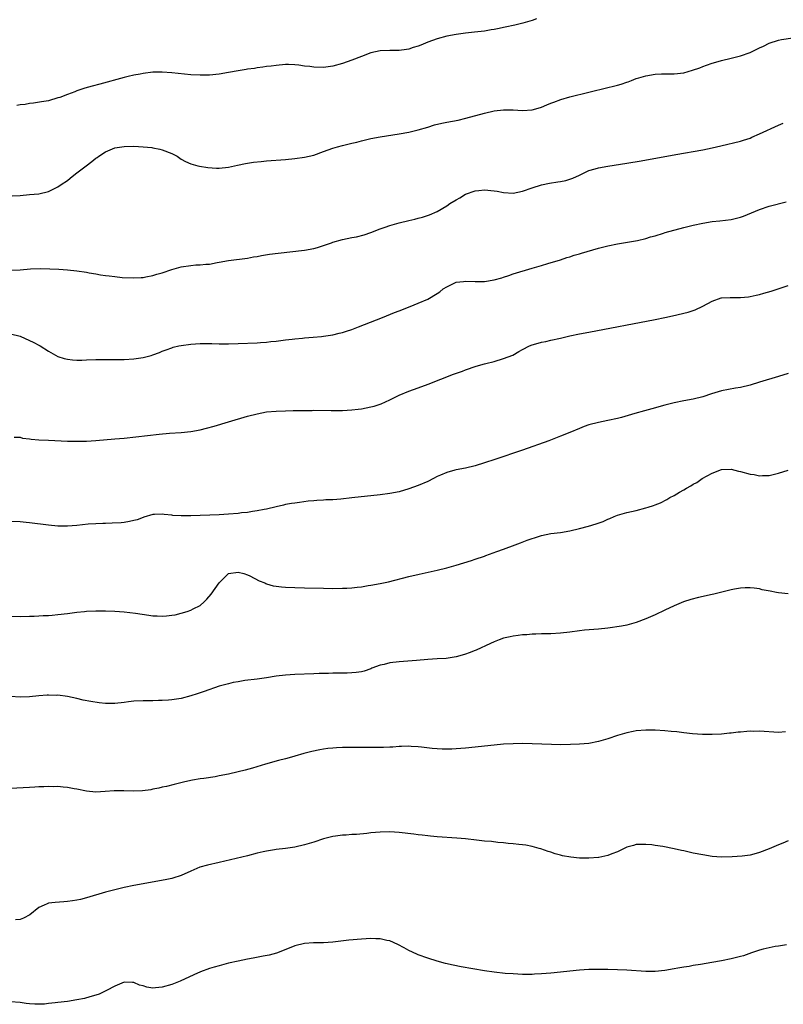
# Model space of a CAD drawing. Units: inches. Extents: x 2622000 to 2625000, y 1488000 to 1491000.
# Drawn here: x 2622835 to 2622996, y 1488308 to 1488516 of the extents above; entities that cross this region are included whole.
import ezdxf

# ---------------------------------------------------------------- set-up
doc = ezdxf.new("R2010")
doc.units = ezdxf.units.IN
doc.header["$MEASUREMENT"] = 0
doc.layers.add('LD26221488_10ft', color=254, linetype='Continuous')

msp = doc.modelspace()

# ---------------------------------------------------------------- linework, layer by layer
at = {"layer": 'LD26221488_10ft'}
for points, elevation in [([(2622943.97, 1488515.97), (2622943, 1488515.65), (2622941.04, 1488515.04), (2622939.35, 1488514.65), (2622939, 1488514.54), (2622937.7, 1488514.3), (2622937, 1488514.12), (2622936.04, 1488513.96), (2622935, 1488513.73), (2622934.36, 1488513.64), (2622933, 1488513.4), (2622930.86, 1488513.14), (2622928.97, 1488512.97), (2622927, 1488512.7), (2622925, 1488512.29), (2622923, 1488511.73), (2622921, 1488511.02), (2622919.56, 1488510.44), (2622919, 1488510.24), (2622917.9, 1488509.9), (2622917, 1488509.6), (2622916.49, 1488509.51), (2622915, 1488509.31), (2622913, 1488509.31), (2622911, 1488509.23), (2622909, 1488508.78), (2622907, 1488508.03), (2622905, 1488507.24), (2622903, 1488506.52), (2622901, 1488505.97), (2622899, 1488505.72), (2622897, 1488505.77), (2622896.1, 1488505.9), (2622895, 1488506.02), (2622893.79, 1488506.21), (2622893, 1488506.29), (2622891.65, 1488506.35), (2622891, 1488506.35), (2622889, 1488506.16), (2622887.99, 1488506.01), (2622887, 1488505.9), (2622886.23, 1488505.77), (2622885, 1488505.63), (2622884.48, 1488505.52), (2622883, 1488505.34), (2622882.73, 1488505.27), (2622881, 1488505.01), (2622879, 1488504.64), (2622877, 1488504.31), (2622875, 1488504.09), (2622873, 1488504.06), (2622871, 1488504.19), (2622867, 1488504.59), (2622865, 1488504.72), (2622863, 1488504.7), (2622861, 1488504.47), (2622860.33, 1488504.33), (2622859, 1488504.09), (2622857.78, 1488503.78), (2622857, 1488503.61), (2622851.82, 1488502.18), (2622850.23, 1488501.77), (2622848.67, 1488501.33), (2622847, 1488500.77), (2622846.59, 1488500.59), (2622845, 1488500.03), (2622843.41, 1488499.41), (2622843, 1488499.28), (2622841, 1488498.71), (2622839.54, 1488498.46), (2622837.82, 1488498.18), (2622837, 1488498.11), (2622836.08, 1488497.92), (2622835, 1488497.83), (2622834.32, 1488497.68)], 10010), ([(2622833.33, 1488478.67), (2622835, 1488478.74), (2622837, 1488478.89), (2622839, 1488479.1), (2622841, 1488479.56), (2622843, 1488480.52), (2622843.67, 1488481), (2622845, 1488481.9), (2622845.61, 1488482.39), (2622846.35, 1488483), (2622847, 1488483.48), (2622848.93, 1488485), (2622850.13, 1488485.87), (2622851, 1488486.57), (2622851.26, 1488486.74), (2622851.6, 1488487), (2622853, 1488487.94), (2622855, 1488488.75), (2622857, 1488489.07), (2622859, 1488489.1), (2622861, 1488489.01), (2622862.82, 1488488.82), (2622863, 1488488.78), (2622864.46, 1488488.46), (2622865, 1488488.32), (2622867, 1488487.54), (2622868.13, 1488487), (2622869, 1488486.4), (2622869.89, 1488485.89), (2622871, 1488485.4), (2622872.54, 1488485), (2622872.89, 1488484.89), (2622874.59, 1488484.59), (2622876.46, 1488484.46), (2622877, 1488484.46), (2622879, 1488484.71), (2622880.87, 1488485.13), (2622882.53, 1488485.47), (2622884.26, 1488485.74), (2622885.89, 1488485.89), (2622887, 1488486.01), (2622891, 1488486.3), (2622893, 1488486.5), (2622895, 1488486.78), (2622897, 1488487.25), (2622899, 1488487.97), (2622901, 1488488.71), (2622901.98, 1488489), (2622903, 1488489.27), (2622904.42, 1488489.58), (2622905, 1488489.76), (2622906.03, 1488489.97), (2622907, 1488490.26), (2622907.62, 1488490.38), (2622909, 1488490.71), (2622911, 1488491.08), (2622915, 1488491.74), (2622917, 1488492.1), (2622918.42, 1488492.42), (2622919, 1488492.57), (2622921, 1488493.13), (2622922.41, 1488493.59), (2622924.01, 1488493.99), (2622925, 1488494.19), (2622927.4, 1488494.6), (2622929.01, 1488494.99), (2622933, 1488496.09), (2622935, 1488496.56), (2622937, 1488496.81), (2622939, 1488496.78), (2622941, 1488496.66), (2622943, 1488496.78), (2622943.83, 1488497), (2622945, 1488497.34), (2622946.16, 1488497.84), (2622947, 1488498.17), (2622947.58, 1488498.42), (2622949.06, 1488498.94), (2622951, 1488499.53), (2622959, 1488501.52), (2622960.21, 1488501.79), (2622961, 1488502.02), (2622961.8, 1488502.2), (2622963, 1488502.63), (2622963.28, 1488502.72), (2622963.97, 1488503), (2622965, 1488503.37), (2622965.51, 1488503.51), (2622967, 1488503.97), (2622969, 1488504.3), (2622970.35, 1488504.35), (2622972.38, 1488504.38), (2622973, 1488504.36), (2622975, 1488504.61), (2622976.88, 1488505.12), (2622978.37, 1488505.63), (2622979, 1488505.9), (2622979.83, 1488506.17), (2622981, 1488506.62), (2622982.28, 1488507), (2622983, 1488507.2), (2622985, 1488507.65), (2622985.86, 1488507.86), (2622987, 1488508.18), (2622989, 1488508.91), (2622991, 1488509.85), (2622991.8, 1488510.2), (2622993, 1488510.82), (2622995, 1488511.49), (2622995.6, 1488511.6), (2622998, 1488512)], 10020), ([(2622833, 1488462.95), (2622835, 1488463.05), (2622837.22, 1488463.22), (2622839.3, 1488463.3), (2622841.27, 1488463.27), (2622843.19, 1488463.19), (2622845.05, 1488463.05), (2622847, 1488462.83), (2622849, 1488462.52), (2622849.59, 1488462.41), (2622851, 1488462.18), (2622852, 1488462), (2622853, 1488461.87), (2622853.8, 1488461.8), (2622855, 1488461.61), (2622856.55, 1488461.45), (2622859, 1488461.33), (2622860.55, 1488461.45), (2622861, 1488461.45), (2622861.53, 1488461.53), (2622863, 1488461.83), (2622863.88, 1488462.12), (2622865, 1488462.4), (2622867, 1488463.08), (2622869, 1488463.66), (2622871, 1488463.97), (2622872.06, 1488464.06), (2622873, 1488464.06), (2622874.22, 1488464.22), (2622875, 1488464.24), (2622876.56, 1488464.56), (2622877, 1488464.63), (2622879, 1488465), (2622883, 1488465.51), (2622884.25, 1488465.75), (2622885, 1488465.86), (2622885.94, 1488466.06), (2622887.65, 1488466.35), (2622889.42, 1488466.58), (2622895, 1488467.21), (2622897, 1488467.54), (2622897.73, 1488467.73), (2622899, 1488468.14), (2622900.73, 1488468.73), (2622901, 1488468.84), (2622903, 1488469.42), (2622905, 1488469.84), (2622905.98, 1488470.02), (2622907.58, 1488470.42), (2622909, 1488470.89), (2622911, 1488471.68), (2622912.02, 1488472.02), (2622913, 1488472.39), (2622915, 1488472.96), (2622917, 1488473.44), (2622918.28, 1488473.72), (2622919, 1488473.91), (2622919.89, 1488474.11), (2622921.39, 1488474.61), (2622923, 1488475.37), (2622925, 1488476.53), (2622925.67, 1488477), (2622927, 1488477.78), (2622927.75, 1488478.25), (2622929, 1488478.98), (2622931, 1488479.72), (2622931.8, 1488479.8), (2622933, 1488479.94), (2622935, 1488479.73), (2622935.63, 1488479.63), (2622937, 1488479.36), (2622939, 1488479.23), (2622941, 1488479.62), (2622943, 1488480.35), (2622945, 1488480.99), (2622946.67, 1488481.33), (2622948.42, 1488481.58), (2622949, 1488481.7), (2622950.12, 1488481.88), (2622951, 1488482.19), (2622951.64, 1488482.36), (2622953, 1488483.03), (2622955, 1488483.98), (2622956.33, 1488484.33), (2622957, 1488484.55), (2622959, 1488484.9), (2622963, 1488485.52), (2622966.03, 1488486.03), (2622973.33, 1488487.33), (2622979, 1488488.32), (2622981, 1488488.75), (2622982.8, 1488489.2), (2622987, 1488490.2), (2622987.62, 1488490.38), (2622989, 1488490.84), (2622989.4, 1488491), (2622991, 1488491.69), (2622995, 1488493.56), (2622996.01, 1488493.99)], 10030), ([(2622833, 1488449.56), (2622835, 1488449.02), (2622837, 1488448.11), (2622837.75, 1488447.75), (2622839.08, 1488447.08), (2622839.22, 1488447), (2622841, 1488445.89), (2622843, 1488444.79), (2622844.32, 1488444.32), (2622845, 1488444.16), (2622846.04, 1488444.04), (2622847, 1488444.01), (2622848.01, 1488444.01), (2622849, 1488444.06), (2622851, 1488444.1), (2622856.13, 1488444.13), (2622857, 1488444.14), (2622859, 1488444.24), (2622860.47, 1488444.47), (2622861, 1488444.53), (2622862.67, 1488445), (2622863, 1488445.1), (2622864.39, 1488445.61), (2622865, 1488445.88), (2622865.82, 1488446.18), (2622867, 1488446.6), (2622867.3, 1488446.7), (2622868.47, 1488447), (2622869, 1488447.11), (2622871, 1488447.39), (2622873, 1488447.51), (2622875.47, 1488447.47), (2622877, 1488447.41), (2622879, 1488447.41), (2622881, 1488447.48), (2622885, 1488447.67), (2622885.73, 1488447.73), (2622887, 1488447.8), (2622887.91, 1488447.91), (2622889, 1488448.01), (2622891, 1488448.26), (2622892.41, 1488448.41), (2622893, 1488448.49), (2622894.62, 1488448.62), (2622895, 1488448.66), (2622896.82, 1488448.82), (2622898.58, 1488449), (2622899, 1488449.05), (2622901, 1488449.35), (2622902.35, 1488449.65), (2622903, 1488449.82), (2622903.9, 1488450.1), (2622905, 1488450.48), (2622906.37, 1488451), (2622911.46, 1488453), (2622913.98, 1488454.02), (2622915, 1488454.4), (2622917.3, 1488455.31), (2622919, 1488455.99), (2622921, 1488456.87), (2622923, 1488458.04), (2622923.57, 1488458.43), (2622924.29, 1488459), (2622925, 1488459.48), (2622925.85, 1488459.85), (2622927, 1488460.41), (2622928.56, 1488460.56), (2622929, 1488460.63), (2622931, 1488460.55), (2622932.6, 1488460.6), (2622933, 1488460.6), (2622935, 1488460.93), (2622936.63, 1488461.37), (2622937, 1488461.52), (2622938.14, 1488461.86), (2622939, 1488462.18), (2622943, 1488463.37), (2622943.52, 1488463.52), (2622945, 1488463.98), (2622946.37, 1488464.37), (2622949, 1488465.17), (2622950.37, 1488465.62), (2622951, 1488465.8), (2622951.9, 1488466.1), (2622953, 1488466.4), (2622953.45, 1488466.55), (2622957, 1488467.59), (2622959, 1488468.1), (2622961, 1488468.52), (2622964, 1488469), (2622964.85, 1488469.14), (2622965.22, 1488469.22), (2622967, 1488469.65), (2622968.01, 1488469.99), (2622969, 1488470.24), (2622970.75, 1488470.75), (2622971.12, 1488470.88), (2622975, 1488471.94), (2622977, 1488472.44), (2622979, 1488472.88), (2622981, 1488473.21), (2622982.62, 1488473.38), (2622985, 1488473.65), (2622987, 1488474.14), (2622987.63, 1488474.37), (2622991, 1488475.78), (2622993, 1488476.43), (2622996.62, 1488477.38)], 10040), ([(2622833.73, 1488427.73), (2622835, 1488427.72), (2622835.54, 1488427.54), (2622837, 1488427.4), (2622837.34, 1488427.34), (2622839, 1488427.2), (2622841, 1488427.1), (2622845, 1488426.93), (2622847, 1488426.87), (2622849, 1488426.9), (2622851, 1488427.02), (2622855, 1488427.37), (2622857, 1488427.56), (2622864.38, 1488428.38), (2622866.56, 1488428.56), (2622869, 1488428.72), (2622871, 1488428.93), (2622873, 1488429.32), (2622874.35, 1488429.65), (2622875.92, 1488430.08), (2622878.95, 1488431), (2622883, 1488432.15), (2622885, 1488432.68), (2622887, 1488433.06), (2622889, 1488433.24), (2622891, 1488433.33), (2622892.64, 1488433.36), (2622893, 1488433.38), (2622894.62, 1488433.38), (2622895, 1488433.4), (2622896.61, 1488433.39), (2622897, 1488433.41), (2622900.63, 1488433.37), (2622903, 1488433.38), (2622905, 1488433.49), (2622906.34, 1488433.66), (2622907, 1488433.73), (2622909, 1488434.11), (2622909.7, 1488434.3), (2622911, 1488434.72), (2622911.2, 1488434.8), (2622913, 1488435.62), (2622915, 1488436.58), (2622917, 1488437.41), (2622919, 1488438.16), (2622921.08, 1488438.92), (2622926.46, 1488441), (2622928.35, 1488441.65), (2622929, 1488441.95), (2622931.25, 1488442.75), (2622933, 1488443.23), (2622933.29, 1488443.29), (2622935, 1488443.72), (2622937, 1488444.31), (2622938.93, 1488445.07), (2622940.22, 1488445.78), (2622941, 1488446.25), (2622942.47, 1488447), (2622943, 1488447.22), (2622943.28, 1488447.28), (2622945, 1488447.75), (2622945.94, 1488447.94), (2622947, 1488448.17), (2622949, 1488448.61), (2622951, 1488449.08), (2622953, 1488449.51), (2622955, 1488449.9), (2622969, 1488452.55), (2622971, 1488452.98), (2622972.64, 1488453.36), (2622975.91, 1488454.09), (2622977, 1488454.44), (2622977.43, 1488454.57), (2622979, 1488455.35), (2622981, 1488456.44), (2622982.89, 1488457.11), (2622983, 1488457.13), (2622984.79, 1488457.21), (2622987, 1488457.18), (2622988.65, 1488457.35), (2622989, 1488457.39), (2622990.31, 1488457.69), (2622991, 1488457.85), (2622991.89, 1488458.11), (2622993.43, 1488458.57), (2622997, 1488459.76)], 10050), ([(2622997, 1488441.15), (2622995, 1488440.52), (2622991, 1488439.32), (2622989, 1488438.74), (2622987, 1488438.25), (2622985.93, 1488438.07), (2622983, 1488437.52), (2622980.86, 1488436.86), (2622979, 1488436.23), (2622977, 1488435.75), (2622975, 1488435.38), (2622973, 1488434.98), (2622971, 1488434.48), (2622968.26, 1488433.74), (2622966.71, 1488433.29), (2622964.7, 1488432.7), (2622961.9, 1488431.9), (2622961, 1488431.68), (2622959, 1488431.26), (2622957, 1488430.87), (2622955, 1488430.33), (2622954.02, 1488429.98), (2622953, 1488429.59), (2622951, 1488428.73), (2622949, 1488427.93), (2622946.55, 1488427), (2622941, 1488425), (2622935.13, 1488423), (2622933, 1488422.31), (2622931, 1488421.69), (2622929, 1488421.2), (2622927, 1488420.83), (2622926.75, 1488420.75), (2622925, 1488420.32), (2622923.73, 1488419.73), (2622923, 1488419.42), (2622922.21, 1488419), (2622921, 1488418.42), (2622919, 1488417.58), (2622917, 1488416.83), (2622915, 1488416.24), (2622913, 1488415.86), (2622911, 1488415.61), (2622905, 1488414.92), (2622902.68, 1488414.68), (2622901, 1488414.55), (2622899.51, 1488414.49), (2622899, 1488414.42), (2622897.62, 1488414.38), (2622897, 1488414.29), (2622895.77, 1488414.23), (2622893.97, 1488413.97), (2622893, 1488413.85), (2622892.28, 1488413.72), (2622891, 1488413.52), (2622890.59, 1488413.41), (2622889, 1488413.08), (2622887, 1488412.59), (2622886.51, 1488412.51), (2622885, 1488412.18), (2622884.06, 1488412.06), (2622883, 1488411.87), (2622881.75, 1488411.75), (2622881, 1488411.66), (2622879, 1488411.5), (2622877, 1488411.39), (2622871, 1488411.16), (2622869, 1488411.14), (2622867.24, 1488411.24), (2622867, 1488411.28), (2622865.4, 1488411.4), (2622865, 1488411.5), (2622863.4, 1488411.4), (2622863, 1488411.4), (2622861.15, 1488410.85), (2622861, 1488410.82), (2622859.68, 1488410.32), (2622859, 1488410.17), (2622858.08, 1488409.92), (2622857, 1488409.77), (2622856.32, 1488409.68), (2622854.42, 1488409.58), (2622853, 1488409.55), (2622852.48, 1488409.52), (2622851, 1488409.49), (2622849.38, 1488409.38), (2622847, 1488409.13), (2622845, 1488408.97), (2622842.95, 1488409), (2622841, 1488409.18), (2622837, 1488409.66), (2622836.28, 1488409.72), (2622835, 1488409.86), (2622833, 1488409.96)], 10060), ([(2622832, 1488390), (2622835, 1488389.94), (2622837, 1488389.96), (2622837.99, 1488389.98), (2622839, 1488390.04), (2622839.89, 1488390.11), (2622841, 1488390.16), (2622841.77, 1488390.23), (2622843, 1488390.31), (2622845, 1488390.54), (2622847, 1488390.83), (2622848.63, 1488391), (2622849, 1488391.04), (2622851, 1488391.12), (2622853, 1488391.13), (2622855, 1488391.07), (2622857, 1488390.91), (2622859.39, 1488390.61), (2622862.17, 1488390.17), (2622863, 1488390.09), (2622863.94, 1488390.06), (2622865, 1488390), (2622865.93, 1488390.07), (2622867, 1488390.18), (2622867.7, 1488390.3), (2622869, 1488390.61), (2622870.28, 1488391), (2622871, 1488391.24), (2622871.53, 1488391.53), (2622873, 1488392.26), (2622873.85, 1488393), (2622874.44, 1488393.56), (2622875.34, 1488394.66), (2622877, 1488397.05), (2622879, 1488398.98), (2622881, 1488399.3), (2622882.19, 1488399), (2622883, 1488398.74), (2622883.5, 1488398.5), (2622885.46, 1488397.46), (2622886.65, 1488397), (2622886.88, 1488396.88), (2622887, 1488396.84), (2622888.41, 1488396.41), (2622889, 1488396.31), (2622890.17, 1488396.17), (2622891, 1488396.11), (2622893, 1488396.02), (2622895, 1488395.96), (2622899, 1488395.87), (2622901, 1488395.85), (2622903, 1488395.86), (2622903.92, 1488395.92), (2622905, 1488395.95), (2622906.1, 1488396.1), (2622907, 1488396.19), (2622908.44, 1488396.44), (2622909, 1488396.52), (2622911, 1488396.89), (2622912.74, 1488397.26), (2622917, 1488398.32), (2622919.17, 1488398.83), (2622923, 1488399.67), (2622925, 1488400.16), (2622927, 1488400.72), (2622930.27, 1488401.73), (2622931, 1488402), (2622933, 1488402.67), (2622933.23, 1488402.77), (2622935.6, 1488403.6), (2622937, 1488404.12), (2622939.44, 1488405), (2622940.57, 1488405.43), (2622942, 1488406), (2622943, 1488406.36), (2622943.5, 1488406.5), (2622945, 1488406.99), (2622947, 1488407.4), (2622949, 1488407.66), (2622951, 1488407.97), (2622953, 1488408.45), (2622954.9, 1488409), (2622956.51, 1488409.49), (2622958.03, 1488409.97), (2622959, 1488410.43), (2622959.44, 1488410.56), (2622960.32, 1488411), (2622961, 1488411.29), (2622963, 1488411.86), (2622965, 1488412.27), (2622967, 1488412.81), (2622967.5, 1488413), (2622968.64, 1488413.36), (2622969, 1488413.49), (2622970.08, 1488413.92), (2622971.42, 1488414.58), (2622972.09, 1488415), (2622973, 1488415.46), (2622974.13, 1488416.13), (2622975, 1488416.62), (2622975.59, 1488417), (2622976.51, 1488417.49), (2622977, 1488417.8), (2622977.79, 1488418.21), (2622978.88, 1488419), (2622981, 1488420.17), (2622983, 1488420.95), (2622985, 1488421), (2622986.58, 1488420.58), (2622987, 1488420.5), (2622989, 1488419.94), (2622989.84, 1488419.84), (2622991, 1488419.57), (2622991.63, 1488419.63), (2622993, 1488419.63), (2622993.85, 1488419.85), (2622995, 1488420.13), (2622997, 1488420.75)], 10070), ([(2622997, 1488394.72), (2622995, 1488394.94), (2622994.6, 1488395), (2622993.24, 1488395.24), (2622991.57, 1488395.57), (2622991, 1488395.72), (2622989.88, 1488395.88), (2622989, 1488395.99), (2622987.98, 1488395.98), (2622987, 1488395.9), (2622985.68, 1488395.68), (2622985, 1488395.53), (2622981.36, 1488394.64), (2622981, 1488394.58), (2622978.09, 1488393.91), (2622976.5, 1488393.5), (2622974.99, 1488393.01), (2622973, 1488392.18), (2622971, 1488391.25), (2622969, 1488390.3), (2622967, 1488389.4), (2622965, 1488388.64), (2622963, 1488388.11), (2622961.9, 1488387.9), (2622959, 1488387.48), (2622957, 1488387.26), (2622954.1, 1488387), (2622953, 1488386.88), (2622951, 1488386.62), (2622949, 1488386.41), (2622947, 1488386.29), (2622945.75, 1488386.25), (2622945, 1488386.25), (2622943.82, 1488386.18), (2622943, 1488386.2), (2622941.93, 1488386.07), (2622941, 1488386.07), (2622940.11, 1488385.89), (2622939, 1488385.79), (2622938.38, 1488385.62), (2622937, 1488385.33), (2622936.04, 1488385), (2622935, 1488384.59), (2622934.25, 1488384.25), (2622931.2, 1488382.8), (2622931, 1488382.72), (2622929.77, 1488382.23), (2622929, 1488381.95), (2622928.27, 1488381.73), (2622927, 1488381.4), (2622924.91, 1488381.09), (2622922.97, 1488380.97), (2622921, 1488380.83), (2622918.63, 1488380.63), (2622915, 1488380.39), (2622913, 1488380.13), (2622911.82, 1488379.82), (2622911, 1488379.62), (2622909.23, 1488379), (2622909, 1488378.89), (2622907.58, 1488378.42), (2622907, 1488378.24), (2622905.89, 1488378.11), (2622905, 1488378.02), (2622904.01, 1488377.99), (2622903, 1488377.98), (2622902.04, 1488377.96), (2622901, 1488377.96), (2622900.08, 1488377.92), (2622899, 1488377.91), (2622898.13, 1488377.87), (2622897, 1488377.85), (2622893, 1488377.66), (2622891, 1488377.54), (2622889, 1488377.31), (2622887, 1488377), (2622885, 1488376.71), (2622882.39, 1488376.39), (2622881, 1488376.17), (2622879.97, 1488375.97), (2622879, 1488375.75), (2622877, 1488375.19), (2622873.87, 1488374.13), (2622873, 1488373.81), (2622872.38, 1488373.62), (2622871, 1488373.15), (2622869, 1488372.63), (2622867, 1488372.34), (2622866.3, 1488372.3), (2622865, 1488372.2), (2622864.19, 1488372.19), (2622863, 1488372.14), (2622861, 1488372.13), (2622859, 1488372.03), (2622857.91, 1488371.91), (2622857, 1488371.79), (2622855, 1488371.59), (2622853, 1488371.6), (2622851.71, 1488371.71), (2622849.97, 1488371.97), (2622848.3, 1488372.3), (2622847, 1488372.59), (2622845, 1488373.01), (2622843, 1488373.3), (2622842.72, 1488373.28), (2622841, 1488373.35), (2622840.7, 1488373.3), (2622839, 1488373.18), (2622837, 1488372.98), (2622835, 1488372.91), (2622833, 1488373.06)], 10080), ([(2622996.44, 1488365.56), (2622995, 1488365.45), (2622991, 1488365.73), (2622989.68, 1488365.68), (2622989, 1488365.7), (2622988.32, 1488365.68), (2622987, 1488365.53), (2622986.48, 1488365.52), (2622985, 1488365.32), (2622984.69, 1488365.31), (2622983, 1488365.11), (2622980.98, 1488365.02), (2622978.94, 1488365.06), (2622976.82, 1488365.18), (2622975, 1488365.37), (2622973.57, 1488365.57), (2622972.33, 1488365.67), (2622971, 1488365.8), (2622969, 1488365.91), (2622967, 1488365.93), (2622965, 1488365.77), (2622964.37, 1488365.63), (2622963, 1488365.38), (2622961, 1488364.81), (2622959, 1488364.14), (2622957, 1488363.54), (2622955, 1488363.16), (2622953, 1488362.99), (2622951.09, 1488362.91), (2622949, 1488362.88), (2622947.11, 1488362.89), (2622945.04, 1488362.96), (2622943.05, 1488363.05), (2622941, 1488363.11), (2622939, 1488363.08), (2622937, 1488362.97), (2622935, 1488362.8), (2622929, 1488362.17), (2622927, 1488361.99), (2622926.06, 1488361.94), (2622925, 1488361.91), (2622924.06, 1488361.94), (2622923, 1488361.99), (2622921.91, 1488362.09), (2622919.66, 1488362.34), (2622919, 1488362.43), (2622917.49, 1488362.51), (2622917, 1488362.56), (2622915.5, 1488362.5), (2622915, 1488362.52), (2622913.61, 1488362.39), (2622913, 1488362.39), (2622911.69, 1488362.31), (2622909, 1488362.28), (2622907.71, 1488362.29), (2622907, 1488362.28), (2622905.69, 1488362.31), (2622905, 1488362.29), (2622903.69, 1488362.31), (2622903, 1488362.28), (2622901.75, 1488362.25), (2622901, 1488362.16), (2622899.93, 1488362.07), (2622899, 1488361.9), (2622898.22, 1488361.78), (2622896.58, 1488361.42), (2622894.88, 1488361), (2622893, 1488360.46), (2622892.27, 1488360.27), (2622891, 1488359.91), (2622889.54, 1488359.54), (2622886.77, 1488358.77), (2622884.05, 1488357.95), (2622882.48, 1488357.52), (2622881, 1488357.14), (2622879, 1488356.68), (2622877, 1488356.29), (2622876.13, 1488356.13), (2622873.77, 1488355.77), (2622873, 1488355.68), (2622871.38, 1488355.38), (2622871, 1488355.34), (2622869.48, 1488355), (2622867.53, 1488354.47), (2622865.93, 1488354.07), (2622865, 1488353.9), (2622864.29, 1488353.71), (2622863, 1488353.48), (2622862.61, 1488353.39), (2622860.86, 1488353.14), (2622859, 1488353.05), (2622856.87, 1488353.13), (2622854.86, 1488353.14), (2622852.98, 1488352.98), (2622851, 1488352.87), (2622849, 1488353.09), (2622847, 1488353.5), (2622846.42, 1488353.58), (2622845, 1488353.83), (2622844.1, 1488353.9), (2622843, 1488354.03), (2622841.98, 1488354.02), (2622841, 1488354.07), (2622840.01, 1488353.99), (2622839, 1488353.98), (2622838.09, 1488353.91), (2622837, 1488353.87), (2622833, 1488353.64)], 10090), ([(2622997, 1488342.61), (2622995.89, 1488342.11), (2622995, 1488341.78), (2622994.48, 1488341.52), (2622993, 1488340.9), (2622991, 1488340.11), (2622989.78, 1488339.78), (2622989, 1488339.59), (2622987.36, 1488339.36), (2622985.22, 1488339.22), (2622983, 1488339.19), (2622981, 1488339.31), (2622979, 1488339.62), (2622977, 1488340.03), (2622976.18, 1488340.18), (2622975, 1488340.48), (2622974.54, 1488340.54), (2622973, 1488340.93), (2622970.61, 1488341.39), (2622969, 1488341.63), (2622968.25, 1488341.75), (2622967, 1488341.85), (2622965.81, 1488341.81), (2622965, 1488341.8), (2622964.39, 1488341.61), (2622963, 1488341.24), (2622961, 1488340.29), (2622959.85, 1488339.85), (2622959, 1488339.5), (2622957.1, 1488339.1), (2622957, 1488339.08), (2622955, 1488338.93), (2622953, 1488338.96), (2622951.16, 1488339.16), (2622949.46, 1488339.46), (2622949, 1488339.61), (2622947.88, 1488339.88), (2622947, 1488340.19), (2622946.38, 1488340.38), (2622944.89, 1488340.89), (2622944.53, 1488341), (2622943, 1488341.39), (2622941.67, 1488341.67), (2622941, 1488341.75), (2622940.2, 1488341.8), (2622939, 1488341.98), (2622937.97, 1488342.03), (2622937, 1488342.17), (2622935.76, 1488342.24), (2622934.44, 1488342.44), (2622933, 1488342.53), (2622931.29, 1488342.71), (2622928.95, 1488343), (2622927.17, 1488343.17), (2622923, 1488343.47), (2622921.61, 1488343.61), (2622921, 1488343.65), (2622919.81, 1488343.81), (2622919, 1488343.89), (2622918.04, 1488344.04), (2622915, 1488344.38), (2622913, 1488344.48), (2622911, 1488344.42), (2622909, 1488344.27), (2622908.17, 1488344.17), (2622905.97, 1488343.97), (2622905, 1488343.91), (2622903.82, 1488343.82), (2622903, 1488343.79), (2622901.58, 1488343.58), (2622901, 1488343.52), (2622899, 1488342.99), (2622897, 1488342.35), (2622895, 1488341.76), (2622893, 1488341.29), (2622891, 1488341), (2622889, 1488340.78), (2622888.71, 1488340.71), (2622887, 1488340.44), (2622886.26, 1488340.26), (2622885, 1488339.97), (2622883, 1488339.44), (2622879.42, 1488338.58), (2622877, 1488338.02), (2622874.52, 1488337.48), (2622872.95, 1488337.05), (2622871, 1488336.23), (2622869, 1488335.32), (2622867.25, 1488334.75), (2622867, 1488334.69), (2622865.61, 1488334.39), (2622859, 1488333.18), (2622857, 1488332.78), (2622855, 1488332.3), (2622853, 1488331.75), (2622849, 1488330.56), (2622847.74, 1488330.26), (2622847, 1488330.07), (2622846.04, 1488329.96), (2622845, 1488329.78), (2622844.25, 1488329.75), (2622842.4, 1488329.6), (2622841, 1488329.42), (2622840.71, 1488329.29), (2622840.1, 1488329), (2622839, 1488328.55), (2622837.05, 1488327), (2622835.71, 1488326.29), (2622835, 1488326.03), (2622834.06, 1488325.94)], 10100), ([(2622996.65, 1488320.65), (2622995, 1488320.38), (2622994.28, 1488320.28), (2622993, 1488320.04), (2622991.76, 1488319.76), (2622991, 1488319.56), (2622989.29, 1488319), (2622987.62, 1488318.38), (2622987, 1488318.18), (2622985, 1488317.69), (2622983, 1488317.3), (2622980.92, 1488316.92), (2622978.51, 1488316.51), (2622977, 1488316.28), (2622976.12, 1488316.12), (2622975, 1488315.97), (2622973.74, 1488315.74), (2622973, 1488315.63), (2622971, 1488315.27), (2622969, 1488315.03), (2622967, 1488315.03), (2622963, 1488315.29), (2622961, 1488315.39), (2622959, 1488315.46), (2622957, 1488315.49), (2622955, 1488315.46), (2622953, 1488315.32), (2622947, 1488314.72), (2622945, 1488314.53), (2622943.54, 1488314.46), (2622943, 1488314.42), (2622941, 1488314.42), (2622939, 1488314.52), (2622937.35, 1488314.65), (2622935, 1488314.91), (2622933, 1488315.21), (2622928.05, 1488316.05), (2622926.37, 1488316.37), (2622924.74, 1488316.74), (2622923, 1488317.23), (2622921, 1488317.86), (2622919, 1488318.56), (2622918.69, 1488318.69), (2622917, 1488319.47), (2622916.02, 1488320.02), (2622914.72, 1488320.72), (2622913, 1488321.5), (2622912.4, 1488321.6), (2622911, 1488321.94), (2622910.07, 1488321.93), (2622909, 1488321.98), (2622907, 1488321.86), (2622904.38, 1488321.62), (2622901, 1488321.23), (2622899, 1488321.09), (2622896.93, 1488321.07), (2622895, 1488320.95), (2622893, 1488320.48), (2622892.1, 1488320.1), (2622889.11, 1488318.89), (2622887.53, 1488318.47), (2622886.28, 1488318.28), (2622884.15, 1488317.85), (2622883, 1488317.66), (2622881, 1488317.24), (2622879, 1488316.78), (2622877, 1488316.27), (2622875.93, 1488315.93), (2622875, 1488315.68), (2622873.04, 1488314.96), (2622871.63, 1488314.37), (2622868.75, 1488313), (2622867, 1488312.33), (2622865, 1488311.72), (2622863.57, 1488311.57), (2622863, 1488311.54), (2622861.75, 1488311.75), (2622861, 1488312), (2622860.19, 1488312.19), (2622859, 1488312.73), (2622858.73, 1488312.73), (2622857, 1488312.79), (2622855, 1488311.95), (2622853.23, 1488311), (2622851.71, 1488310.29), (2622851, 1488310.07), (2622849.72, 1488309.72), (2622848.63, 1488309.37), (2622847, 1488309.03), (2622845, 1488308.74), (2622843, 1488308.52), (2622842.43, 1488308.43), (2622841, 1488308.3), (2622840.17, 1488308.17), (2622838.12, 1488308.12), (2622837, 1488308.22), (2622836.3, 1488308.3), (2622835, 1488308.48), (2622833, 1488308.65)], 10110)]:
    msp.add_lwpolyline(points, dxfattribs=dict(at, elevation=elevation))

doc.saveas('drawing.dxf')
